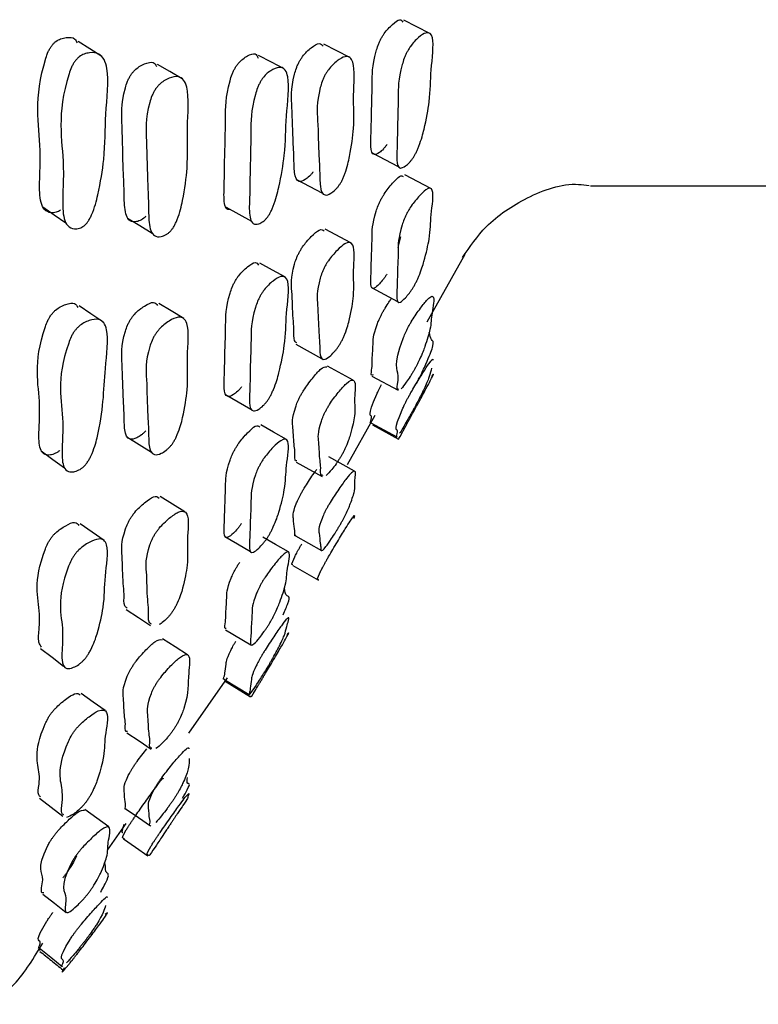
# Model space of a CAD drawing. Units: millimetres. Extents: x 13 to 1473, y 12 to 1047.
# Drawn here: x 1241 to 1246, y 457 to 464 of the extents above; entities that cross this region are included whole.
import ezdxf

# ---------------------------------------------------------------- set-up
doc = ezdxf.new("R2010")
doc.units = ezdxf.units.MM
doc.header["$LTSCALE"] = 5

msp = doc.modelspace()

# ---------------------------------------------------------------- linework, layer by layer
at = {"color": 7, "linetype": 'Continuous', "lineweight": 25}
for p, q in [((1243.5988, 463.714), (1243.423, 463.8028)), ((1243.0585, 463.5522), (1242.884, 463.6411)), ((1243.2092, 462.9077), (1243.3846, 462.8168)), ((1243.6052, 462.6677), (1243.4294, 462.7594)), ((1242.6998, 462.7287), (1242.8735, 462.6368)), ((1244.6806, 462.6849), (1246.0832, 462.6849)), ((1243.0663, 462.3015), (1242.8918, 462.3939)), ((1243.3991, 462.3418), (1243.3823, 462.2688)), ((1243.5798, 461.7676), (1243.8351, 462.2248)), ((1243.2052, 461.9988), (1243.3807, 461.9054)), ((1242.6949, 461.6167), (1242.8686, 461.5217)), ((1243.0816, 461.3753), (1242.9071, 461.4703)), ((1243.2078, 461.4022), (1243.3832, 461.3071)), ((1243.0424, 460.805), (1243.2287, 461.1388)), ((1243.1995, 461.088), (1243.3749, 460.992)), ((1243.2104, 461.0741), (1243.3859, 460.978)), ((1242.6976, 460.8223), (1242.8713, 460.7251)), ((1243.0905, 460.7616), (1242.9159, 460.8582)), ((1242.6929, 460.3248), (1242.8667, 460.2262)), ((1242.6732, 460.1246), (1242.8469, 460.0254)), ((1242.2201, 459.6916), (1242.3911, 459.589)), ((1241.9728, 458.9936), (1242.233, 459.3674)), ((1242.2097, 459.3591), (1242.3807, 459.2554)), ((1242.2172, 459.3438), (1242.3882, 459.2401)), ((1241.4241, 458.2052), (1241.5499, 458.3858)), ((1241.5406, 458.2839), (1241.5363, 458.2819))]:
    msp.add_line(p, q, dxfattribs=at)
at = {"color": 7, "linetype": 'Continuous', "lineweight": 25, "flags": 128}
for points in [[(1241.3871, 463.5582), (1241.3068, 463.609), (1241.2266, 463.6597)], [(1242.6158, 463.475), (1242.5295, 463.5203), (1242.4433, 463.5655)], [(1241.929, 463.4081), (1241.8454, 463.4558), (1241.7618, 463.5036)], [(1240.9881, 462.5441), (1241.0661, 462.49), (1241.1442, 462.4359)], [(1242.2241, 462.5411), (1242.3095, 462.4938), (1242.395, 462.4466)], [(1241.5608, 462.4679), (1241.6432, 462.4177), (1241.7256, 462.3674)], [(1242.6238, 462.07), (1242.5375, 462.1172), (1242.4513, 462.1644)], [(1241.3935, 461.7691), (1241.3132, 461.8226), (1241.2329, 461.8761)], [(1241.9384, 461.7915), (1241.8548, 461.8416), (1241.7711, 461.8917)], [(1242.2208, 461.2775), (1242.3063, 461.2284), (1242.3918, 461.1794)], [(1242.6306, 460.9753), (1242.5443, 461.024), (1242.458, 461.0727)], [(1241.5561, 460.9933), (1241.6384, 460.9408), (1241.7208, 460.8883)], [(1240.9786, 460.8976), (1241.0566, 460.8407), (1241.1346, 460.7838)], [(1241.9471, 460.4872), (1241.8634, 460.5391), (1241.7798, 460.5911)], [(1241.4016, 460.2945), (1241.3213, 460.3503), (1241.2409, 460.406)], [(1242.2168, 460.3206), (1242.3023, 460.2701), (1242.3878, 460.2197)], [(1242.6441, 460.2163), (1242.5578, 460.266), (1242.4715, 460.3157)], [(1241.5509, 459.8281), (1241.6332, 459.7738), (1241.7156, 459.7194)], [(1241.9642, 459.5232), (1241.8805, 459.5765), (1241.7967, 459.6297)], [(1240.9732, 459.5651), (1241.0512, 459.5059), (1241.1291, 459.4467)], [(1241.4089, 459.1467), (1241.3285, 459.2041), (1241.2481, 459.2616)], [(1241.5549, 458.9969), (1241.6373, 458.9413), (1241.7197, 458.8857)], [(1240.9675, 458.5554), (1241.0454, 458.4945), (1241.1233, 458.4336)], [(1241.4329, 458.3614), (1241.3524, 458.4199), (1241.2718, 458.4784)], [(1241.5509, 458.4809), (1241.6332, 458.4246), (1241.7156, 458.3682)], [(1241.5319, 458.281), (1241.6141, 458.2242), (1241.6964, 458.1674)], [(1240.9896, 457.9088), (1241.0677, 457.847), (1241.1458, 457.7853)], [(1240.9639, 457.5454), (1241.0418, 457.4828), (1241.1198, 457.4202)]]:
    msp.add_lwpolyline(points, dxfattribs=at)
at = {"color": 7, "linetype": 'Continuous', "lineweight": 25}
for points, knots in [([(1243.3084, 462.964), (1243.3045, 462.9586), (1243.2959, 462.9465), (1243.2782, 462.9268), (1243.2508, 462.9031), (1243.2107, 462.8864), (1243.1958, 462.9427), (1243.2034, 463.0504), (1243.2032, 463.1852), (1243.2114, 463.3575), (1243.2076, 463.4976), (1243.2458, 463.625), (1243.2578, 463.6548), (1243.268, 463.6761), (1243.2794, 463.6962), (1243.2967, 463.7221), (1243.32, 463.7501), (1243.3562, 463.7841), (1243.3987, 463.8158), (1243.4108, 463.7974), (1243.4166, 463.7886)], [0, 0, 0, 0, 0.009454, 0.021164, 0.05242, 0.107432, 0.211862, 0.311468, 0.403602, 0.622705, 0.78348, 0.80319, 0.811867, 0.819619, 0.827359, 0.835999, 0.857604, 0.886242, 0.94594, 1, 1, 1, 1]), ([(1241.1086, 462.5223), (1241.1037, 462.5189), (1241.0927, 462.5113), (1241.0702, 462.5036), (1241.0352, 462.5022), (1240.9832, 462.5276), (1240.9627, 462.6319), (1240.9704, 462.7842), (1240.9752, 463.0707), (1240.921, 463.2776), (1241.0207, 463.5815), (1241.0357, 463.6113), (1241.0485, 463.6309), (1241.0628, 463.6474), (1241.0844, 463.6656), (1241.1136, 463.6799), (1241.1582, 463.6879), (1241.2031, 463.6895), (1241.2157, 463.6598), (1241.2197, 463.6503)], [0, 0, 0, 0, 0.0096003, 0.0216057, 0.0539059, 0.1106314, 0.2179296, 0.3198873, 0.414194, 0.8050758, 0.8254063, 0.8342554, 0.8420318, 0.8497207, 0.8583364, 0.8801843, 0.9095552, 0.9711944, 1, 1, 1, 1]), ([(1243.484, 462.8731), (1243.4802, 462.8677), (1243.4715, 462.8556), (1243.4538, 462.8358), (1243.4263, 462.8121), (1243.3861, 462.7954), (1243.3712, 462.8519), (1243.3788, 462.9599), (1243.3786, 463.095), (1243.3868, 463.2678), (1243.383, 463.4083), (1243.4212, 463.536), (1243.4333, 463.5658), (1243.4435, 463.5873), (1243.455, 463.6074), (1243.4722, 463.6333), (1243.4956, 463.6613), (1243.5323, 463.6961), (1243.5867, 463.7316), (1243.6336, 463.6842), (1243.6003, 463.4554), (1243.6035, 463.2879), (1243.569, 463.1073), (1243.5407, 462.9947), (1243.5155, 462.9317), (1243.5068, 462.9128), (1243.4998, 462.8992), (1243.4927, 462.8863), (1243.4875, 462.8784), (1243.484, 462.8731)], [0, 0, 0, 0, 0.0056264, 0.012597, 0.0312053, 0.0639629, 0.1261537, 0.1854719, 0.2403405, 0.3708224, 0.4665672, 0.4783032, 0.4834685, 0.4880822, 0.4926881, 0.4978294, 0.5106871, 0.527733, 0.5632709, 0.6276535, 0.7452215, 0.8617559, 0.9417721, 0.9800571, 0.986008, 0.990909, 0.993138, 0.9953339, 1, 1, 1, 1]), ([(1242.8107, 462.7788), (1242.8066, 462.7735), (1242.7975, 462.7616), (1242.7785, 462.7426), (1242.7486, 462.7202), (1242.7032, 462.7063), (1242.6817, 462.766), (1242.6828, 462.8772), (1242.6732, 463.0172), (1242.6714, 463.1956), (1242.6586, 463.3414), (1242.6943, 463.4704), (1242.7061, 463.5003), (1242.7165, 463.5217), (1242.7282, 463.5416), (1242.7462, 463.567), (1242.7709, 463.5943), (1242.8099, 463.6268), (1242.8559, 463.6564), (1242.8708, 463.6363), (1242.8778, 463.6268)], [0, 0, 0, 0, 0.009451, 0.021159, 0.052415, 0.107426, 0.211856, 0.311467, 0.403609, 0.622743, 0.783506, 0.803235, 0.811925, 0.819685, 0.827428, 0.83607, 0.857668, 0.886283, 0.945954, 1, 1, 1, 1]), ([(1241.2669, 462.4157), (1241.262, 462.4122), (1241.2508, 462.4045), (1241.2279, 462.3964), (1241.1923, 462.3943), (1241.1393, 462.4189), (1241.1184, 462.5232), (1241.1263, 462.6763), (1241.1312, 462.9637), (1241.0761, 463.171), (1241.1775, 463.477), (1241.1928, 463.5072), (1241.2058, 463.527), (1241.2203, 463.5437), (1241.2423, 463.5622), (1241.2718, 463.5769), (1241.3181, 463.5867), (1241.386, 463.578), (1241.4446, 463.4586), (1241.4047, 463.1586), (1241.412, 462.9055), (1241.3718, 462.6719), (1241.3381, 462.5335), (1241.3067, 462.4669), (1241.2958, 462.4485), (1241.2869, 462.4362), (1241.2779, 462.4253), (1241.2714, 462.4196), (1241.2669, 462.4157)], [0, 0, 0, 0, 0.005616, 0.012623, 0.03143, 0.06438, 0.126553, 0.185605, 0.240226, 0.466625, 0.478437, 0.4836, 0.488156, 0.492672, 0.497729, 0.510511, 0.527638, 0.563487, 0.628146, 0.745056, 0.861251, 0.941546, 0.980153, 0.98611, 0.990989, 0.993199, 0.995374, 1, 1, 1, 1]), ([(1242.2527, 462.5252), (1242.247, 462.525), (1242.2166, 462.5238), (1242.2072, 462.6044), (1242.2138, 462.7334), (1242.2143, 462.9047), (1242.2231, 463.1153), (1242.2196, 463.2909), (1242.2609, 463.4286), (1242.2739, 463.4592), (1242.2849, 463.4804), (1242.2972, 463.4994), (1242.3157, 463.5225), (1242.3408, 463.5453), (1242.3794, 463.5689), (1242.4233, 463.5864), (1242.4357, 463.5589), (1242.4413, 463.5466)], [0, 0, 0, 0, 0.02646, 0.141026, 0.25031, 0.351389, 0.591765, 0.768095, 0.789708, 0.799221, 0.807723, 0.81622, 0.825712, 0.849442, 0.880866, 0.946349, 1, 1, 1, 1]), ([(1242.9849, 462.6873), (1242.9808, 462.682), (1242.9716, 462.6701), (1242.9526, 462.6509), (1242.9225, 462.6285), (1242.877, 462.6143), (1242.8554, 462.6742), (1242.8564, 462.7857), (1242.8468, 462.926), (1242.845, 463.1049), (1242.8322, 463.2512), (1242.868, 463.3806), (1242.8799, 463.4106), (1242.8902, 463.432), (1242.902, 463.452), (1242.9201, 463.4776), (1242.9449, 463.5049), (1242.9844, 463.5383), (1243.0439, 463.5712), (1243.0998, 463.5185), (1243.0765, 463.2831), (1243.0922, 463.1094), (1243.0658, 462.9243), (1243.0414, 462.8093), (1243.017, 462.7457), (1243.0083, 462.7267), (1243.0013, 462.7132), (1242.9939, 462.7004), (1242.9886, 462.6926), (1242.9849, 462.6873)], [0, 0, 0, 0, 0.005632, 0.012608, 0.031228, 0.063994, 0.126175, 0.185483, 0.240344, 0.370814, 0.466532, 0.478283, 0.48346, 0.488086, 0.492703, 0.497856, 0.51073, 0.527779, 0.563322, 0.627685, 0.745262, 0.861769, 0.941742, 0.98002, 0.985978, 0.990889, 0.993124, 0.995326, 1, 1, 1, 1]), ([(1241.6826, 462.4788), (1241.678, 462.4744), (1241.6677, 462.4646), (1241.6461, 462.4512), (1241.6121, 462.4394), (1241.5605, 462.4463), (1241.5362, 462.5314), (1241.538, 462.6673), (1241.5278, 462.8433), (1241.5269, 463.0608), (1241.5138, 463.2429), (1241.5553, 463.381), (1241.569, 463.4113), (1241.5808, 463.432), (1241.5942, 463.4504), (1241.6147, 463.4724), (1241.6428, 463.4934), (1241.6866, 463.5137), (1241.7338, 463.5279), (1241.7484, 463.5017), (1241.7542, 463.4914)], [0, 0, 0, 0, 0.009598, 0.021488, 0.053229, 0.109095, 0.215163, 0.31636, 0.409958, 0.632473, 0.795718, 0.81576, 0.824587, 0.83247, 0.840341, 0.849131, 0.87109, 0.900154, 0.96076, 1, 1, 1, 1]), ([(1242.4992, 462.4689), (1242.4951, 462.4643), (1242.4857, 462.4538), (1242.4665, 462.4389), (1242.4368, 462.4245), (1242.3931, 462.4265), (1242.3767, 462.5072), (1242.3851, 462.64), (1242.385, 462.8107), (1242.3942, 463.0225), (1242.3905, 463.1985), (1242.4322, 463.3369), (1242.4452, 463.3676), (1242.4564, 463.3889), (1242.4687, 463.408), (1242.4873, 463.4313), (1242.5125, 463.4541), (1242.5518, 463.4788), (1242.6099, 463.4955), (1242.6596, 463.4129), (1242.6239, 463.1445), (1242.6274, 462.9311), (1242.5906, 462.7202), (1242.5602, 462.592), (1242.5331, 462.5257), (1242.5238, 462.5066), (1242.5163, 462.4932), (1242.5086, 462.4809), (1242.503, 462.4738), (1242.4992, 462.4689)], [0, 0, 0, 0, 0.005643, 0.012628, 0.031257, 0.064027, 0.1262, 0.1855, 0.240347, 0.37078, 0.466466, 0.478204, 0.483376, 0.488004, 0.492631, 0.4978, 0.51071, 0.527793, 0.563363, 0.627726, 0.745244, 0.861742, 0.941708, 0.979986, 0.985949, 0.990868, 0.993108, 0.995314, 1, 1, 1, 1]), ([(1241.8489, 462.3795), (1241.8442, 462.3751), (1241.8337, 462.3651), (1241.812, 462.3514), (1241.7776, 462.3393), (1241.7254, 462.3455), (1241.7007, 462.4306), (1241.7025, 462.567), (1241.6922, 462.7434), (1241.6913, 462.9615), (1241.678, 463.1442), (1241.7201, 463.2831), (1241.7339, 463.3136), (1241.7459, 463.3345), (1241.7594, 463.3531), (1241.7801, 463.3754), (1241.8085, 463.3967), (1241.8533, 463.4185), (1241.9204, 463.4304), (1241.9825, 463.3405), (1241.9552, 463.0662), (1241.9718, 462.8458), (1241.9413, 462.631), (1241.9133, 462.5011), (1241.8854, 462.4351), (1241.8756, 462.4161), (1241.8675, 462.4031), (1241.8592, 462.391), (1241.853, 462.3842), (1241.8489, 462.3795)], [0, 0, 0, 0, 0.005657, 0.012657, 0.031316, 0.06411, 0.12627, 0.185553, 0.240384, 0.370737, 0.466374, 0.478136, 0.48333, 0.487979, 0.492629, 0.497822, 0.51077, 0.527875, 0.563482, 0.627839, 0.745321, 0.861764, 0.941665, 0.979924, 0.985898, 0.990833, 0.993081, 0.995297, 1, 1, 1, 1]), ([(1243.3079, 462.0898), (1243.304, 462.0838), (1243.2954, 462.0704), (1243.2777, 462.0466), (1243.2504, 462.0146), (1243.2103, 461.9806), (1243.1953, 462.0128), (1243.203, 462.0948), (1243.2028, 462.1931), (1243.2111, 462.3249), (1243.2073, 462.4284), (1243.2454, 462.5428), (1243.2574, 462.571), (1243.2677, 462.592), (1243.2791, 462.6126), (1243.2963, 462.6402), (1243.3197, 462.6724), (1243.3559, 462.7154), (1243.3995, 462.7604), (1243.4121, 462.7518), (1243.4183, 462.7476)], [0, 0, 0, 0, 0.009407, 0.021058, 0.052151, 0.106883, 0.210782, 0.30988, 0.401543, 0.619535, 0.779479, 0.799079, 0.807706, 0.815416, 0.823117, 0.831715, 0.853216, 0.881715, 0.941112, 1, 1, 1, 1]), ([(1243.4835, 461.9964), (1243.4797, 461.9905), (1243.471, 461.977), (1243.4533, 461.9532), (1243.4259, 461.9211), (1243.3857, 461.8871), (1243.3707, 461.9195), (1243.3784, 462.0016), (1243.3783, 462.1002), (1243.3865, 462.2323), (1243.3827, 462.3362), (1243.4209, 462.4508), (1243.4329, 462.4791), (1243.4432, 462.5001), (1243.4546, 462.5208), (1243.4719, 462.5485), (1243.4953, 462.5806), (1243.5319, 462.6243), (1243.5863, 462.677), (1243.6332, 462.6642), (1243.6, 462.4781), (1243.6032, 462.3579), (1243.5686, 462.2097), (1243.5403, 462.1141), (1243.515, 462.0555), (1243.5064, 462.0373), (1243.4994, 462.0238), (1243.4922, 462.0107), (1243.487, 462.0022), (1243.4835, 461.9964)], [0, 0, 0, 0, 0.0056271, 0.012598, 0.0312049, 0.0639625, 0.1261543, 0.1854728, 0.2403408, 0.3708277, 0.4665671, 0.4782976, 0.4834598, 0.4880719, 0.4926778, 0.4978204, 0.5106819, 0.5277324, 0.5632725, 0.6276555, 0.745221, 0.8617599, 0.9417671, 0.9800502, 0.9860024, 0.9909053, 0.9931355, 0.9953323, 1, 1, 1, 1]), ([(1243.8178, 462.2019), (1243.8678, 462.2748), (1243.9823, 462.4416), (1244.2535, 462.6168), (1244.5068, 462.7117), (1244.6489, 462.6906), (1244.6728, 462.687)], [0, 0, 0, 0, 0.254628, 0.583494, 0.929834, 1, 1, 1, 1]), ([(1242.7017, 461.6259), (1242.6955, 461.6295), (1242.6775, 461.6398), (1242.6838, 461.7205), (1242.6721, 461.8201), (1242.6714, 461.9602), (1242.6585, 462.0696), (1242.6942, 462.1857), (1242.706, 462.2141), (1242.7164, 462.2351), (1242.7281, 462.2555), (1242.746, 462.2828), (1242.7708, 462.3141), (1242.8098, 462.3556), (1242.86, 462.4002), (1242.8764, 462.3882), (1242.8853, 462.3817)], [0, 0, 0, 0, 0.060976, 0.177304, 0.28491, 0.540806, 0.72855, 0.751598, 0.76175, 0.770816, 0.77986, 0.78995, 0.815167, 0.848579, 0.918252, 1, 1, 1, 1]), ([(1242.9846, 461.6062), (1242.9805, 461.6003), (1242.9713, 461.5871), (1242.9523, 461.5639), (1242.9222, 461.5331), (1242.8767, 461.5017), (1242.8551, 461.5376), (1242.8562, 461.6234), (1242.8465, 461.7273), (1242.8448, 461.8657), (1242.832, 461.9758), (1242.8679, 462.0923), (1242.8798, 462.1208), (1242.8901, 462.1419), (1242.9019, 462.1624), (1242.92, 462.1897), (1242.9448, 462.2212), (1242.9842, 462.2634), (1243.0437, 462.3133), (1243.0995, 462.2946), (1243.0761, 462.1013), (1243.092, 461.975), (1243.0655, 461.8223), (1243.0411, 461.7243), (1243.0167, 461.665), (1243.008, 461.6468), (1243.0009, 461.6333), (1242.9936, 461.6203), (1242.9882, 461.6119), (1242.9846, 461.6062)], [0, 0, 0, 0, 0.005633, 0.01261, 0.031227, 0.063991, 0.126172, 0.185482, 0.240344, 0.370812, 0.466534, 0.478288, 0.483468, 0.488096, 0.492714, 0.497866, 0.510737, 0.527784, 0.563322, 0.627678, 0.745263, 0.861774, 0.94174, 0.980013, 0.985972, 0.990885, 0.993121, 0.995324, 1, 1, 1, 1]), ([(1242.3283, 461.3294), (1242.3241, 461.3241), (1242.3148, 461.3123), (1242.2958, 461.2933), (1242.2663, 461.2706), (1242.2229, 461.2555), (1242.2066, 461.3125), (1242.2148, 461.42), (1242.2147, 461.555), (1242.2238, 461.7271), (1242.2201, 461.8674), (1242.2614, 461.9933), (1242.2744, 462.0226), (1242.2855, 462.0435), (1242.2977, 462.0632), (1242.3162, 462.0884), (1242.3413, 462.1155), (1242.3799, 462.1483), (1242.4249, 462.1784), (1242.4376, 462.1598), (1242.4437, 462.151)], [0, 0, 0, 0, 0.009464, 0.021183, 0.052459, 0.107512, 0.212033, 0.311737, 0.403955, 0.623251, 0.784117, 0.803835, 0.812515, 0.820273, 0.828025, 0.836686, 0.858334, 0.887004, 0.946744, 1, 1, 1, 1]), ([(1242.5, 461.232), (1242.4958, 461.2267), (1242.4865, 461.2148), (1242.4673, 461.1956), (1242.4376, 461.1727), (1242.3939, 461.1573), (1242.3775, 461.2144), (1242.3858, 461.3222), (1242.3857, 461.4576), (1242.3948, 461.6303), (1242.3911, 461.771), (1242.4327, 461.8974), (1242.4458, 461.9269), (1242.4569, 461.948), (1242.4692, 461.9677), (1242.4879, 461.9931), (1242.513, 462.0204), (1242.5523, 462.0542), (1242.6105, 462.0883), (1242.6602, 462.0397), (1242.6246, 461.8118), (1242.6281, 461.6442), (1242.5913, 461.4642), (1242.561, 461.3521), (1242.5339, 461.2897), (1242.5246, 461.2711), (1242.5171, 461.2577), (1242.5094, 461.245), (1242.5038, 461.2373), (1242.5, 461.232)], [0, 0, 0, 0, 0.0056435, 0.0126284, 0.0312565, 0.0640265, 0.1261998, 0.1855013, 0.2403497, 0.3707801, 0.4664639, 0.4782022, 0.4833752, 0.4880035, 0.4926312, 0.4978002, 0.5107101, 0.5277927, 0.5633623, 0.6277254, 0.7452446, 0.8617443, 0.9417089, 0.9799843, 0.9859477, 0.9908669, 0.9931066, 0.9953134, 1, 1, 1, 1]), ([(1243.3875, 461.3154), (1243.3849, 461.3145), (1243.3735, 461.3108), (1243.385, 461.3635), (1243.3872, 461.4516), (1243.3466, 461.4668), (1243.4271, 461.6806), (1243.4392, 461.707), (1243.4494, 461.7275), (1243.4608, 461.7484), (1243.478, 461.7777), (1243.5014, 461.8137), (1243.5379, 461.8657), (1243.5922, 461.935), (1243.6388, 461.9563), (1243.6052, 461.8138), (1243.6087, 461.7427), (1243.5743, 461.6286), (1243.5459, 461.551), (1243.5207, 461.4973), (1243.5121, 461.48), (1243.5051, 461.4667), (1243.4979, 461.4535), (1243.4928, 461.4445), (1243.4892, 461.4384)], [0, 0, 0, 0, 0.019979, 0.086536, 0.148097, 0.401518, 0.414691, 0.420488, 0.425664, 0.430828, 0.43659, 0.451003, 0.470123, 0.509991, 0.58222, 0.714151, 0.844908, 0.934654, 0.977604, 0.984284, 0.989789, 0.992293, 0.99476, 1, 1, 1, 1]), ([(1241.104, 460.9016), (1241.0991, 460.8976), (1241.0881, 460.8885), (1241.0655, 460.8765), (1241.0305, 460.8665), (1240.9784, 460.8749), (1240.9583, 460.957), (1240.9663, 461.086), (1240.9718, 461.327), (1240.9176, 461.4889), (1241.0182, 461.7688), (1241.0333, 461.7975), (1241.0461, 461.817), (1241.0605, 461.8342), (1241.0821, 461.8545), (1241.1113, 461.8733), (1241.1563, 461.8908), (1241.205, 461.902), (1241.2188, 461.8754), (1241.2245, 461.8645)], [0, 0, 0, 0, 0.009491, 0.021336, 0.053147, 0.109016, 0.214805, 0.31541, 0.408441, 0.793704, 0.813736, 0.822469, 0.830161, 0.837779, 0.846313, 0.867908, 0.896876, 0.957581, 1, 1, 1, 1]), ([(1241.6831, 461.0333), (1241.6785, 461.0283), (1241.6681, 461.0171), (1241.6466, 460.9995), (1241.6126, 460.9795), (1241.561, 460.9691), (1241.5366, 461.0309), (1241.5383, 461.1422), (1241.528, 461.2832), (1241.5271, 461.4623), (1241.5143, 461.6102), (1241.5559, 461.7366), (1241.5696, 461.7656), (1241.5815, 461.7862), (1241.5949, 461.8052), (1241.6153, 461.8292), (1241.6434, 461.8545), (1241.6873, 461.884), (1241.7389, 461.91), (1241.7552, 461.8887), (1241.763, 461.8786)], [0, 0, 0, 0, 0.00945, 0.021157, 0.052407, 0.107413, 0.211846, 0.311487, 0.403649, 0.622713, 0.783468, 0.803224, 0.81193, 0.8197, 0.82745, 0.8361, 0.857702, 0.886303, 0.945962, 1, 1, 1, 1]), ([(1243.2156, 461.4108), (1243.2114, 461.4092), (1243.1982, 461.4039), (1243.2099, 461.4591), (1243.2077, 461.5159), (1243.2173, 461.6084), (1243.2135, 461.6744), (1243.2516, 461.7747), (1243.2636, 461.8011), (1243.2738, 461.8215), (1243.2852, 461.8424), (1243.3024, 461.8715), (1243.3204, 461.8996), (1243.3321, 461.9162), (1243.3368, 461.9228)], [0, 0, 0, 0, 0.064017, 0.20526, 0.335899, 0.646602, 0.874631, 0.90259, 0.914898, 0.925889, 0.936856, 0.949093, 0.979701, 1, 1, 1, 1]), ([(1241.8493, 460.9297), (1241.8447, 460.9247), (1241.8342, 460.9134), (1241.8124, 460.8955), (1241.778, 460.875), (1241.7258, 460.864), (1241.7011, 460.9256), (1241.7028, 461.0373), (1241.6924, 461.1786), (1241.6915, 461.3581), (1241.6786, 461.5065), (1241.7207, 461.6338), (1241.7345, 461.663), (1241.7465, 461.6837), (1241.7601, 461.703), (1241.7808, 461.7273), (1241.8091, 461.7529), (1241.8539, 461.7836), (1241.9209, 461.8125), (1241.983, 461.756), (1241.9554, 461.5213), (1241.9722, 461.3464), (1241.9417, 461.1624), (1241.9137, 461.0484), (1241.8859, 460.9862), (1241.8761, 460.9678), (1241.868, 460.9547), (1241.8597, 460.9423), (1241.8535, 460.9348), (1241.8493, 460.9297)], [0, 0, 0, 0, 0.005657, 0.012657, 0.031315, 0.06411, 0.126269, 0.185554, 0.240388, 0.370728, 0.466379, 0.478155, 0.483356, 0.488011, 0.492662, 0.497851, 0.510788, 0.527884, 0.563483, 0.627833, 0.745328, 0.861771, 0.941662, 0.97992, 0.985895, 0.990831, 0.99308, 0.995297, 1, 1, 1, 1]), ([(1241.2622, 460.7897), (1241.2572, 460.7856), (1241.2461, 460.7764), (1241.2232, 460.7639), (1241.1875, 460.7533), (1241.1345, 460.7607), (1241.1139, 460.8428), (1241.1221, 460.9724), (1241.1277, 461.2142), (1241.0726, 461.3764), (1241.1749, 461.6584), (1241.1903, 461.6874), (1241.2034, 461.7071), (1241.2179, 461.7246), (1241.24, 461.7453), (1241.2696, 461.7645), (1241.3159, 461.7836), (1241.3839, 461.7924), (1241.4417, 461.7048), (1241.3944, 461.3765), (1241.401, 461.1448), (1241.3336, 460.9051), (1241.3021, 460.8421), (1241.2912, 460.8241), (1241.2823, 460.8118), (1241.2733, 460.8005), (1241.2667, 460.7941), (1241.2622, 460.7897)], [0, 0, 0, 0, 0.005634, 0.012647, 0.031439, 0.064365, 0.126554, 0.185669, 0.240334, 0.466723, 0.478531, 0.483701, 0.488273, 0.492812, 0.497894, 0.510712, 0.527851, 0.56367, 0.628288, 0.745309, 0.941555, 0.980106, 0.986065, 0.990953, 0.99317, 0.995353, 1, 1, 1, 1]), ([(1243.5079, 461.3515), (1243.5128, 461.3614), (1243.5383, 461.4124), (1243.587, 461.516), (1243.6346, 461.6388), (1243.6042, 461.639), (1243.5975, 461.6783), (1243.5942, 461.6978)], [0, 0, 0, 0, 0.024881, 0.128646, 0.316622, 0.659838, 1, 1, 1, 1]), ([(1243.3761, 460.9943), (1243.3756, 460.9936), (1243.3673, 460.9828), (1243.3806, 461.0174), (1243.383, 461.0537), (1243.3447, 461.0243), (1243.4258, 461.2064), (1243.4378, 461.2309), (1243.4481, 461.2506), (1243.4595, 461.2716), (1243.4767, 461.3022), (1243.4999, 461.3417), (1243.5366, 461.4017), (1243.5888, 461.4834), (1243.6202, 461.5253), (1243.6175, 461.5119), (1243.6172, 461.5105)], [0, 0, 0, 0, 0.007403, 0.12337, 0.230533, 0.671338, 0.69433, 0.704457, 0.713483, 0.722465, 0.732469, 0.757491, 0.790725, 0.860078, 0.985757, 1, 1, 1, 1]), ([(1242.7019, 460.8304), (1242.6986, 460.83), (1242.684, 460.8282), (1242.6915, 460.8849), (1242.6792, 460.9462), (1242.679, 461.0455), (1242.6662, 461.1177), (1242.702, 461.2201), (1242.7138, 461.2466), (1242.7241, 461.2671), (1242.7358, 461.2878), (1242.7538, 461.3166), (1242.7785, 461.3519), (1242.8176, 461.4019), (1242.8737, 461.4658), (1242.8923, 461.4646), (1242.9036, 461.4639)], [0, 0, 0, 0, 0.034897, 0.151196, 0.258772, 0.51458, 0.702281, 0.725327, 0.73548, 0.744546, 0.753589, 0.763678, 0.788888, 0.822294, 0.891939, 1, 1, 1, 1]), ([(1243.386, 460.9785), (1243.3861, 460.9785), (1243.3874, 460.9772), (1243.3845, 460.9721), (1243.4227, 461.0421), (1243.4347, 461.0642), (1243.445, 461.083), (1243.4564, 461.104), (1243.4737, 461.1357), (1243.4971, 461.1785), (1243.5337, 461.2459), (1243.5883, 461.3467), (1243.6333, 461.4323), (1243.6189, 461.4127), (1243.6097, 461.4002)], [0, 0, 0, 0, 0.01109, 0.267519, 0.29894, 0.312775, 0.325151, 0.33752, 0.351329, 0.385838, 0.431554, 0.526736, 0.699168, 1, 1, 1, 1]), ([(1243.4892, 461.4384), (1243.4854, 461.4319), (1243.4767, 461.4173), (1243.459, 461.3896), (1243.4312, 461.3486), (1243.415, 461.3294), (1243.4047, 461.3172)], [0, 0, 0, 0, 0.088004, 0.196995, 0.48785, 1, 1, 1, 1]), ([(1243.6085, 461.4554), (1243.6057, 461.4389), (1243.601, 461.4111), (1243.5679, 461.3346), (1243.5394, 461.2754), (1243.5143, 461.2272), (1243.5056, 461.2109), (1243.4986, 461.1979), (1243.4915, 461.1848), (1243.4863, 461.1754), (1243.4828, 461.169)], [0, 0, 0, 0, 0.457491, 0.771406, 0.921627, 0.945004, 0.964251, 0.973006, 0.981634, 1, 1, 1, 1]), ([(1242.8757, 460.7333), (1242.8723, 460.7329), (1242.8576, 460.731), (1242.8652, 460.7879), (1242.8529, 460.8493), (1242.8527, 460.9489), (1242.8398, 461.0213), (1242.8757, 461.124), (1242.8876, 461.1507), (1242.898, 461.1712), (1242.9097, 461.192), (1242.9278, 461.221), (1242.9526, 461.2563), (1242.992, 461.3068), (1243.0513, 461.3733), (1243.1069, 461.3888), (1243.0833, 461.2391), (1243.099, 461.1609), (1243.0724, 461.0418), (1243.048, 460.9616), (1243.0235, 460.9073), (1243.0149, 460.8898), (1243.0078, 460.8765), (1243.0005, 460.8634), (1242.9951, 460.8545), (1242.9914, 460.8485)], [0, 0, 0, 0, 0.019951, 0.086472, 0.148003, 0.294321, 0.401683, 0.414869, 0.42068, 0.425872, 0.431052, 0.436831, 0.451266, 0.470387, 0.510239, 0.58241, 0.714286, 0.844967, 0.934665, 0.977586, 0.984268, 0.989777, 0.992285, 0.994755, 1, 1, 1, 1]), ([(1243.2006, 461.0902), (1243.2001, 461.0895), (1243.1919, 461.0787), (1243.2051, 461.1133), (1243.2076, 461.1495), (1243.1691, 461.1197), (1243.2503, 461.3019), (1243.2622, 461.3262), (1243.2693, 461.3398), (1243.2727, 461.3462)], [0, 0, 0, 0, 0.010314, 0.172858, 0.323062, 0.94091, 0.973141, 0.98734, 1, 1, 1, 1]), ([(1243.4828, 461.169), (1243.4789, 461.162), (1243.4702, 461.1463), (1243.4524, 461.1148), (1243.4257, 461.0685), (1243.3996, 461.0236), (1243.3953, 461.0188), (1243.3942, 461.0176)], [0, 0, 0, 0, 0.075851, 0.169623, 0.419527, 0.859967, 1, 1, 1, 1]), ([(1242.3279, 460.4071), (1242.3237, 460.4013), (1242.3144, 460.3882), (1242.2954, 460.3651), (1242.2659, 460.3341), (1242.2225, 460.3018), (1242.2063, 460.3347), (1242.2145, 460.4164), (1242.2144, 460.5149), (1242.2236, 460.6464), (1242.2199, 460.7502), (1242.2612, 460.8631), (1242.2742, 460.8908), (1242.2852, 460.9114), (1242.2975, 460.9315), (1242.316, 460.9585), (1242.341, 460.9898), (1242.3798, 461.0316), (1242.4294, 461.0773), (1242.4436, 461.0667), (1242.4514, 461.061)], [0, 0, 0, 0, 0.009294, 0.020804, 0.051515, 0.105578, 0.20822, 0.306134, 0.396695, 0.612041, 0.770015, 0.789379, 0.797903, 0.805522, 0.813136, 0.821641, 0.8429, 0.871055, 0.929721, 1, 1, 1, 1]), ([(1242.4996, 460.3072), (1242.4954, 460.3013), (1242.4861, 460.2881), (1242.4669, 460.2648), (1242.4373, 460.2336), (1242.3936, 460.2009), (1242.3772, 460.2338), (1242.3855, 460.3158), (1242.3854, 460.4146), (1242.3946, 460.5465), (1242.3909, 460.6506), (1242.4325, 460.764), (1242.4456, 460.7919), (1242.4567, 460.8126), (1242.469, 460.8329), (1242.4877, 460.86), (1242.5128, 460.8915), (1242.5521, 460.9341), (1242.6102, 460.9853), (1242.6599, 460.9713), (1242.6243, 460.7859), (1242.6277, 460.6656), (1242.591, 460.5182), (1242.5606, 460.4232), (1242.5335, 460.3653), (1242.5242, 460.3473), (1242.5167, 460.334), (1242.509, 460.3211), (1242.5034, 460.3128), (1242.4996, 460.3072)], [0, 0, 0, 0, 0.005644, 0.012629, 0.031256, 0.064026, 0.1262, 0.185502, 0.240351, 0.370778, 0.466462, 0.4782, 0.483373, 0.488002, 0.49263, 0.497799, 0.510709, 0.527793, 0.563362, 0.627724, 0.745244, 0.861746, 0.94171, 0.979983, 0.985946, 0.990866, 0.993106, 0.995313, 1, 1, 1, 1]), ([(1242.9914, 460.8485), (1242.9874, 460.8421), (1242.9782, 460.8277), (1242.9592, 460.8007), (1242.9287, 460.7611), (1242.9103, 460.7433), (1242.8985, 460.7319)], [0, 0, 0, 0, 0.088047, 0.197082, 0.48802, 1, 1, 1, 1]), ([(1242.6942, 460.3271), (1242.6935, 460.3265), (1242.6827, 460.3174), (1242.6924, 460.3556), (1242.6803, 460.3791), (1242.6818, 460.4387), (1242.6698, 460.4743), (1242.706, 460.5625), (1242.7179, 460.587), (1242.7283, 460.6068), (1242.74, 460.6276), (1242.7579, 460.6577), (1242.7824, 460.696), (1242.8117, 460.7398), (1242.828, 460.7619), (1242.8363, 460.7732)], [0, 0, 0, 0, 0.009803, 0.14993, 0.279492, 0.587643, 0.813535, 0.841241, 0.853449, 0.864363, 0.875265, 0.887434, 0.917833, 0.95808, 1, 1, 1, 1]), ([(1242.9891, 460.3926), (1242.985, 460.3857), (1242.9759, 460.3704), (1242.9569, 460.3398), (1242.9271, 460.2938), (1242.8822, 460.2299), (1242.8616, 460.2187), (1242.8638, 460.2527), (1242.8556, 460.2836), (1242.8551, 460.3396), (1242.8434, 460.3761), (1242.8798, 460.4646), (1242.8917, 460.4893), (1242.9022, 460.5091), (1242.9139, 460.53), (1242.9319, 460.5602), (1242.9566, 460.599), (1242.9958, 460.6571), (1243.0547, 460.7389), (1243.1094, 460.7871), (1243.0845, 460.6806), (1243.0985, 460.6484), (1243.071, 460.5626), (1243.0459, 460.5), (1243.0213, 460.4508), (1243.0126, 460.4343), (1243.0055, 460.4213), (1242.9982, 460.4082), (1242.9928, 460.3989), (1242.9891, 460.3926)], [0, 0, 0, 0, 0.005647, 0.012628, 0.031227, 0.063959, 0.12614, 0.185485, 0.240356, 0.370861, 0.46653, 0.478268, 0.483442, 0.48807, 0.492693, 0.497854, 0.510742, 0.527799, 0.56332, 0.627649, 0.745247, 0.861797, 0.941782, 0.979996, 0.985951, 0.990864, 0.993103, 0.99531, 1, 1, 1, 1]), ([(1241.5572, 459.8379), (1241.5511, 459.8416), (1241.5317, 459.8534), (1241.5396, 459.9325), (1241.5267, 460.033), (1241.5274, 460.174), (1241.5145, 460.2858), (1241.5563, 460.3995), (1241.5699, 460.4269), (1241.5818, 460.4471), (1241.5952, 460.4665), (1241.6157, 460.4923), (1241.6437, 460.5217), (1241.6877, 460.5599), (1241.7445, 460.6009), (1241.7627, 460.5872), (1241.7727, 460.5797)], [0, 0, 0, 0, 0.053856, 0.170812, 0.278992, 0.536096, 0.724799, 0.748009, 0.758239, 0.767367, 0.776465, 0.786612, 0.811951, 0.845509, 0.915521, 1, 1, 1, 1]), ([(1241.7219, 459.7293), (1241.7158, 459.733), (1241.6962, 459.7445), (1241.7042, 459.8239), (1241.6912, 459.9246), (1241.6918, 460.066), (1241.6788, 460.1781), (1241.7211, 460.2925), (1241.7349, 460.3202), (1241.7469, 460.3406), (1241.7604, 460.3603), (1241.7811, 460.3864), (1241.8094, 460.4161), (1241.8542, 460.4554), (1241.9212, 460.5012), (1241.983, 460.4785), (1241.9552, 460.2857), (1241.9721, 460.158), (1241.9415, 460.0064), (1241.9135, 459.9094), (1241.8857, 459.8517), (1241.8758, 459.8339), (1241.8677, 459.8209), (1241.8594, 459.8083), (1241.8533, 459.8003), (1241.8491, 459.7948)], [0, 0, 0, 0, 0.030213, 0.096018, 0.156884, 0.30154, 0.407718, 0.4208, 0.426581, 0.431752, 0.436914, 0.44267, 0.45702, 0.475989, 0.515495, 0.586914, 0.717336, 0.84658, 0.935247, 0.977708, 0.98434, 0.98982, 0.992318, 0.994779, 1, 1, 1, 1]), ([(1240.9804, 459.5745), (1240.9732, 459.5838), (1240.9537, 459.6092), (1240.9668, 459.7055), (1240.9692, 459.8942), (1240.917, 460.0123), (1241.0178, 460.2657), (1241.0329, 460.2929), (1241.0458, 460.3121), (1241.0602, 460.3299), (1241.0819, 460.3521), (1241.1111, 460.3752), (1241.1562, 460.4019), (1241.2095, 460.4253), (1241.2248, 460.4042), (1241.2323, 460.3939)], [0, 0, 0, 0, 0.0682445, 0.1852949, 0.2935335, 0.7415726, 0.7648788, 0.7750449, 0.7840034, 0.7928759, 0.8028116, 0.8279403, 0.861634, 0.9322451, 1, 1, 1, 1]), ([(1242.8482, 460.0292), (1242.8469, 460.0302), (1242.8438, 460.0325), (1242.8341, 460.0306), (1242.8699, 460.1026), (1242.8818, 460.1248), (1242.8922, 460.1437), (1242.9039, 460.1645), (1242.922, 460.1958), (1242.9468, 460.2379), (1242.9862, 460.3037), (1243.0456, 460.4017), (1243.0988, 460.4812), (1243.0904, 460.4577), (1243.0851, 460.4428)], [0, 0, 0, 0, 0.167829, 0.384622, 0.411238, 0.422973, 0.433464, 0.443937, 0.45562, 0.484793, 0.523423, 0.603906, 0.749675, 1, 1, 1, 1]), ([(1241.2614, 459.4831), (1241.2565, 459.4784), (1241.2453, 459.4677), (1241.2224, 459.451), (1241.1866, 459.432), (1241.1336, 459.4222), (1241.113, 459.4807), (1241.1212, 459.5855), (1241.1269, 459.7791), (1241.072, 459.8947), (1241.1746, 460.1503), (1241.19, 460.1779), (1241.2031, 460.1974), (1241.2176, 460.2154), (1241.2397, 460.2381), (1241.2693, 460.2617), (1241.3157, 460.2898), (1241.3837, 460.3158), (1241.4421, 460.2623), (1241.4014, 460.0403), (1241.408, 459.8756), (1241.3671, 459.7022), (1241.333, 459.5952), (1241.3014, 459.5363), (1241.2905, 459.5189), (1241.2816, 459.5065), (1241.2725, 459.4949), (1241.2659, 459.4879), (1241.2614, 459.4831)], [0, 0, 0, 0, 0.005634, 0.012645, 0.031425, 0.06434, 0.12651, 0.185618, 0.240276, 0.466535, 0.478342, 0.483513, 0.48809, 0.492634, 0.497718, 0.510537, 0.527669, 0.563475, 0.628069, 0.74507, 0.861326, 0.941566, 0.980091, 0.986052, 0.990944, 0.993164, 0.99535, 1, 1, 1, 1]), ([(1242.5058, 459.7162), (1242.5016, 459.7098), (1242.4922, 459.6955), (1242.4731, 459.6683), (1242.4435, 459.6291), (1242.4, 459.5795), (1242.3839, 459.5883), (1242.3924, 459.6439), (1242.3925, 459.7055), (1242.4018, 459.7956), (1242.3983, 459.8623), (1242.44, 459.9618), (1242.453, 459.9878), (1242.4641, 460.008), (1242.4764, 460.0285), (1242.495, 460.0572), (1242.5201, 460.0926), (1242.5594, 460.1435), (1242.6173, 460.2113), (1242.6668, 460.2318), (1242.631, 460.0903), (1242.6339, 460.0177), (1242.5971, 459.9042), (1242.5667, 459.8271), (1242.5396, 459.7742), (1242.5303, 459.7571), (1242.5228, 459.744), (1242.5151, 459.731), (1242.5096, 459.7222), (1242.5058, 459.7162)], [0, 0, 0, 0, 0.005648, 0.012634, 0.031257, 0.064018, 0.12619, 0.1855, 0.240351, 0.370802, 0.466472, 0.478206, 0.483378, 0.488007, 0.492635, 0.497804, 0.510714, 0.527797, 0.563365, 0.62773, 0.745261, 0.861747, 0.941697, 0.979978, 0.985943, 0.990863, 0.993103, 0.99531, 1, 1, 1, 1]), ([(1242.6746, 460.1283), (1242.6732, 460.1294), (1242.6702, 460.1317), (1242.6605, 460.1298), (1242.6962, 460.2015), (1242.708, 460.2237), (1242.7183, 460.2424), (1242.7276, 460.2589), (1242.7329, 460.2682), (1242.7346, 460.2711)], [0, 0, 0, 0, 0.374156, 0.857104, 0.916375, 0.942497, 0.96584, 0.989136, 1, 1, 1, 1]), ([(1242.2247, 459.6997), (1242.2219, 459.699), (1242.2098, 459.6959), (1242.2231, 459.7495), (1242.2202, 459.8057), (1242.2311, 459.8981), (1242.2272, 459.9641), (1242.2686, 460.063), (1242.2816, 460.0889), (1242.2926, 460.1089), (1242.3049, 460.1295), (1242.3127, 460.1415), (1242.3169, 460.1478)], [0, 0, 0, 0, 0.045157, 0.197581, 0.338548, 0.673802, 0.919655, 0.949785, 0.96305, 0.974909, 0.986761, 1, 1, 1, 1]), ([(1242.6088, 459.793), (1242.6213, 459.8213), (1242.6672, 459.9247), (1242.6258, 459.9084), (1242.6203, 459.9504), (1242.6176, 459.9713)], [0, 0, 0, 0, 0.1588833, 0.582387, 1, 1, 1, 1]), ([(1241.8491, 459.7948), (1241.8444, 459.7892), (1241.834, 459.7766), (1241.8123, 459.7549), (1241.7896, 459.7347), (1241.777, 459.7288), (1241.7724, 459.7267)], [0, 0, 0, 0, 0.134386, 0.300631, 0.743763, 1, 1, 1, 1]), ([(1242.4966, 459.4272), (1242.4924, 459.4203), (1242.483, 459.4049), (1242.4639, 459.3741), (1242.4344, 459.3275), (1242.3911, 459.2619), (1242.3758, 459.2477), (1242.3854, 459.2781), (1242.387, 459.3041), (1242.3979, 459.354), (1242.3957, 459.3848), (1242.4379, 459.4702), (1242.4511, 459.4944), (1242.4623, 459.5139), (1242.4746, 459.5346), (1242.4932, 459.5647), (1242.5183, 459.6035), (1242.5574, 459.6622), (1242.615, 459.7454), (1242.6633, 459.798), (1242.6255, 459.6988), (1242.6267, 459.6721), (1242.5889, 459.5919), (1242.5579, 459.5325), (1242.5306, 459.4846), (1242.5213, 459.4685), (1242.5137, 459.4557), (1242.506, 459.4427), (1242.5004, 459.4334), (1242.4966, 459.4272)], [0, 0, 0, 0, 0.005662, 0.012652, 0.031251, 0.063983, 0.126158, 0.185522, 0.240394, 0.370827, 0.466457, 0.478198, 0.483379, 0.488019, 0.492659, 0.497838, 0.510758, 0.52784, 0.56337, 0.627678, 0.745258, 0.861797, 0.941732, 0.979946, 0.98591, 0.990834, 0.993079, 0.995293, 1, 1, 1, 1]), ([(1242.3896, 459.2437), (1242.3912, 459.2432), (1242.395, 459.2419), (1242.3922, 459.2353), (1242.434, 459.3044), (1242.4471, 459.3261), (1242.4583, 459.3447), (1242.4707, 459.3653), (1242.4893, 459.3965), (1242.5145, 459.4388), (1242.5539, 459.5052), (1242.6122, 459.6046), (1242.6591, 459.6881), (1242.6436, 459.6689), (1242.6337, 459.6568)], [0, 0, 0, 0, 0.170942, 0.387303, 0.41386, 0.425581, 0.436089, 0.446606, 0.458349, 0.487628, 0.52631, 0.606723, 0.752263, 1, 1, 1, 1]), ([(1241.5596, 459.0043), (1241.5561, 459.0043), (1241.5399, 459.0038), (1241.5489, 459.0597), (1241.5351, 459.1216), (1241.5362, 459.2216), (1241.5239, 459.2969), (1241.5657, 459.3968), (1241.5794, 459.4225), (1241.5913, 459.4421), (1241.6046, 459.4619), (1241.6251, 459.4892), (1241.653, 459.5224), (1241.697, 459.5692), (1241.7602, 459.6289), (1241.7807, 459.6259), (1241.7932, 459.6241)], [0, 0, 0, 0, 0.032348, 0.148766, 0.256466, 0.512391, 0.700302, 0.723448, 0.733656, 0.742759, 0.751819, 0.761912, 0.78711, 0.820497, 0.890176, 1, 1, 1, 1]), ([(1242.2111, 459.3614), (1242.2105, 459.3608), (1242.2017, 459.3505), (1242.2169, 459.3859), (1242.2143, 459.4047), (1242.2274, 459.4582), (1242.2244, 459.4877), (1242.2666, 459.573), (1242.2792, 459.5962), (1242.2865, 459.6088), (1242.2898, 459.6144)], [0, 0, 0, 0, 0.0112844, 0.1737421, 0.3239044, 0.6808465, 0.9425298, 0.9746313, 0.9887803, 1, 1, 1, 1]), ([(1241.7244, 458.8932), (1241.7209, 458.8931), (1241.7045, 458.8925), (1241.7136, 458.9486), (1241.6996, 459.0105), (1241.7007, 459.1108), (1241.6883, 459.1863), (1241.7307, 459.287), (1241.7445, 459.3129), (1241.7565, 459.3327), (1241.77, 459.3527), (1241.7906, 459.3804), (1241.8189, 459.4139), (1241.8635, 459.4616), (1241.9304, 459.5239), (1241.9913, 459.5346), (1241.9595, 459.3511), (1241.9779, 459.2652), (1241.9219, 459.1097), (1241.8941, 459.0569), (1241.8843, 459.04), (1241.8763, 459.0272), (1241.8679, 459.0145), (1241.8618, 459.006), (1241.8577, 459.0002)], [0, 0, 0, 0, 0.018419, 0.085041, 0.146675, 0.293133, 0.400675, 0.413944, 0.419811, 0.425055, 0.430284, 0.436107, 0.45062, 0.469814, 0.509804, 0.582114, 0.71419, 0.934426, 0.977439, 0.984154, 0.9897, 0.992227, 0.994717, 1, 1, 1, 1]), ([(1240.9743, 458.5644), (1240.9691, 458.5676), (1240.9519, 458.5781), (1240.9656, 458.65), (1240.9675, 458.7879), (1240.9159, 458.8591), (1241.0171, 459.0836), (1241.0322, 459.1092), (1241.0452, 459.1279), (1241.0595, 459.1461), (1241.0812, 459.1701), (1241.1105, 459.1973), (1241.1558, 459.2329), (1241.2144, 459.2715), (1241.2314, 459.2587), (1241.2409, 459.2515)], [0, 0, 0, 0, 0.050765, 0.167357, 0.275171, 0.721244, 0.744461, 0.754592, 0.763525, 0.772372, 0.782275, 0.807306, 0.840858, 0.911176, 1, 1, 1, 1]), ([(1241.1302, 458.4427), (1241.1249, 458.4458), (1241.1075, 458.4561), (1241.1214, 458.5284), (1241.1233, 458.6667), (1241.071, 458.7377), (1241.1739, 458.9644), (1241.1893, 458.9903), (1241.2024, 459.0094), (1241.217, 459.0278), (1241.2391, 459.0523), (1241.2688, 459.08), (1241.3151, 459.1168), (1241.3832, 459.1599), (1241.4416, 459.1408), (1241.4008, 458.9612), (1241.4072, 458.8436), (1241.366, 458.7029), (1241.3317, 458.613), (1241.3, 458.5586), (1241.289, 458.542), (1241.2801, 458.5297), (1241.271, 458.5178), (1241.2645, 458.5103), (1241.26, 458.5052)], [0, 0, 0, 0, 0.028519, 0.094273, 0.155076, 0.406655, 0.41979, 0.425546, 0.430642, 0.435703, 0.441362, 0.455622, 0.474675, 0.514498, 0.586338, 0.716486, 0.845798, 0.934998, 0.977831, 0.984465, 0.989914, 0.992387, 0.994822, 1, 1, 1, 1]), ([(1241.8577, 459.0002), (1241.853, 458.9941), (1241.8426, 458.9803), (1241.8209, 458.9546), (1241.7861, 458.9171), (1241.7649, 458.9005), (1241.7513, 458.89)], [0, 0, 0, 0, 0.088215, 0.197378, 0.488431, 1, 1, 1, 1]), ([(1241.5522, 458.483), (1241.5515, 458.4826), (1241.5394, 458.4747), (1241.5512, 458.5125), (1241.5385, 458.5381), (1241.542, 458.5991), (1241.5301, 458.6371), (1241.5723, 458.7227), (1241.586, 458.7463), (1241.5979, 458.7652), (1241.6112, 458.7851), (1241.6316, 458.8136), (1241.6596, 458.8503), (1241.6792, 458.8745), (1241.6904, 458.8883)], [0, 0, 0, 0, 0.009377, 0.155699, 0.291017, 0.61269, 0.848942, 0.877948, 0.890718, 0.902114, 0.913487, 0.92619, 0.957942, 1, 1, 1, 1]), ([(1241.7169, 458.3702), (1241.7162, 458.3697), (1241.704, 458.3617), (1241.7159, 458.3998), (1241.7031, 458.4253), (1241.7066, 458.4865), (1241.6946, 458.5246), (1241.7373, 458.6109), (1241.7512, 458.6348), (1241.7632, 458.6539), (1241.7767, 458.6739), (1241.7973, 458.7028), (1241.8255, 458.7397), (1241.87, 458.7952), (1241.9341, 458.8695), (1241.9734, 458.9051), (1241.973, 458.89), (1241.9729, 458.8886)], [0, 0, 0, 0, 0.007265, 0.123057, 0.230143, 0.484702, 0.671677, 0.694672, 0.704821, 0.713901, 0.722976, 0.73311, 0.758398, 0.79183, 0.861361, 0.987036, 1, 1, 1, 1]), ([(1241.9746, 458.8235), (1241.9762, 458.8044), (1241.9788, 458.772), (1241.9484, 458.6898), (1241.9195, 458.6279), (1241.8914, 458.5802), (1241.8815, 458.5643), (1241.8734, 458.5518), (1241.8651, 458.5392), (1241.859, 458.5303), (1241.8548, 458.5243)], [0, 0, 0, 0, 0.457158, 0.77116, 0.921344, 0.944758, 0.964082, 0.972885, 0.981563, 1, 1, 1, 1]), ([(1241.5334, 458.2845), (1241.5323, 458.2862), (1241.5299, 458.2898), (1241.5201, 458.2898), (1241.5618, 458.3589), (1241.5754, 458.3801), (1241.5873, 458.3981), (1241.6007, 458.4178), (1241.6212, 458.4475), (1241.6491, 458.4873), (1241.6933, 458.5496), (1241.7588, 458.6411), (1241.8052, 458.7015), (1241.8003, 458.6888), (1241.7981, 458.683)], [0, 0, 0, 0, 0.207307, 0.452305, 0.482389, 0.495635, 0.507452, 0.519241, 0.532408, 0.565324, 0.608931, 0.699786, 0.864349, 1, 1, 1, 1]), ([(1241.9304, 458.5553), (1241.942, 458.5756), (1241.9932, 458.6654), (1241.9573, 458.6401), (1241.9613, 458.6774), (1241.9633, 458.6959)], [0, 0, 0, 0, 0.128581, 0.568191, 1, 1, 1, 1]), ([(1241.6979, 458.1709), (1241.6968, 458.1725), (1241.6944, 458.1762), (1241.6845, 458.1761), (1241.7267, 458.2459), (1241.7405, 458.2674), (1241.7525, 458.2855), (1241.766, 458.3055), (1241.7867, 458.3355), (1241.815, 458.3757), (1241.8596, 458.4386), (1241.9263, 458.5319), (1241.9874, 458.611), (1241.959, 458.553), (1241.9747, 458.5698), (1241.9438, 458.522), (1241.9156, 458.4805), (1241.8877, 458.4389), (1241.8779, 458.4242), (1241.8698, 458.4121), (1241.8615, 458.3997), (1241.8554, 458.3905), (1241.8512, 458.3842)], [0, 0, 0, 0, 0.11364, 0.248454, 0.265037, 0.272356, 0.278902, 0.285444, 0.292749, 0.310977, 0.33508, 0.385214, 0.475825, 0.641226, 0.805244, 0.917898, 0.97178, 0.980181, 0.987114, 0.990272, 0.993386, 1, 1, 1, 1]), ([(1241.26, 458.5052), (1241.255, 458.4998), (1241.2438, 458.4879), (1241.2209, 458.4672), (1241.1845, 458.4391), (1241.1631, 458.4305), (1241.1494, 458.425)], [0, 0, 0, 0, 0.087602, 0.196574, 0.488372, 1, 1, 1, 1]), ([(1241.8548, 458.5243), (1241.8502, 458.5177), (1241.8398, 458.503), (1241.8183, 458.4739), (1241.7838, 458.4294), (1241.763, 458.4059), (1241.7497, 458.3909)], [0, 0, 0, 0, 0.08824, 0.197435, 0.488523, 1, 1, 1, 1]), ([(1240.9955, 457.9167), (1240.9918, 457.9166), (1240.967, 457.9154), (1241.0186, 458.0678), (1240.9347, 458.0658), (1241.0343, 458.2582), (1241.0493, 458.2816), (1241.0621, 458.2997), (1241.0764, 458.318), (1241.098, 458.3434), (1241.127, 458.3743), (1241.1722, 458.4183), (1241.2377, 458.4763), (1241.2572, 458.4755), (1241.2694, 458.4751)], [0, 0, 0, 0, 0.03942, 0.259882, 0.698243, 0.720919, 0.730771, 0.739465, 0.74812, 0.75786, 0.782555, 0.815657, 0.884876, 1, 1, 1, 1]), ([(1241.2829, 457.8981), (1241.2779, 457.8922), (1241.2668, 457.8791), (1241.244, 457.8545), (1241.2086, 457.8193), (1241.156, 457.7755), (1241.1307, 457.7922), (1241.1653, 457.9317), (1241.0902, 457.9423), (1241.1914, 458.1366), (1241.2067, 458.1604), (1241.2197, 458.1788), (1241.2342, 458.1974), (1241.2562, 458.2232), (1241.2856, 458.2546), (1241.3317, 458.2998), (1241.3994, 458.3593), (1241.458, 458.3754), (1241.421, 458.2451), (1241.4321, 458.1823), (1241.3901, 458.0743), (1241.355, 458.0014), (1241.323, 457.9517), (1241.312, 457.9358), (1241.3031, 457.9236), (1241.2939, 457.9116), (1241.2873, 457.9035), (1241.2829, 457.8981)], [0, 0, 0, 0, 0.005649, 0.012663, 0.031414, 0.064306, 0.126488, 0.240266, 0.466504, 0.478244, 0.483365, 0.487904, 0.492433, 0.497526, 0.510397, 0.527595, 0.563464, 0.628085, 0.744917, 0.861346, 0.941539, 0.979984, 0.985956, 0.990875, 0.993114, 0.995319, 1, 1, 1, 1]), ([(1241.5341, 458.3771), (1241.5252, 458.3489), (1241.5157, 458.3184), (1241.5274, 458.3236), (1241.5283, 458.324)], [0, 0, 0, 0, 0.925908, 1, 1, 1, 1]), ([(1241.8512, 458.3842), (1241.8466, 458.3772), (1241.8361, 458.3615), (1241.8145, 458.3289), (1241.7803, 458.2777), (1241.7285, 458.2009), (1241.7045, 458.1663), (1241.7067, 458.1718), (1241.7028, 458.1695), (1241.7009, 458.1683)], [0, 0, 0, 0, 0.023535, 0.052659, 0.130301, 0.266736, 0.525339, 0.771941, 1, 1, 1, 1]), ([(1241.2169, 458.1671), (1241.2069, 458.1456), (1241.1953, 458.1208), (1241.1637, 458.0717), (1241.1529, 458.0559), (1241.1441, 458.0439), (1241.1351, 458.0321), (1241.1286, 458.0242), (1241.1242, 458.0188)], [0, 0, 0, 0, 0.659415, 0.761424, 0.84518, 0.883183, 0.920579, 1, 1, 1, 1]), ([(1241.3789, 457.922), (1241.3959, 457.9528), (1241.4529, 458.0558), (1241.3975, 458.038), (1241.4191, 458.1155), (1241.3996, 458.1166), (1241.3995, 458.1166)], [0, 0, 0, 0, 0.17628, 0.58928, 0.999685, 1, 1, 1, 1]), ([(1241.1211, 457.422), (1241.1205, 457.4215), (1241.1102, 457.4129), (1241.1275, 457.4449), (1241.1301, 457.48), (1241.0816, 457.4578), (1241.1847, 457.6211), (1241.2, 457.6428), (1241.213, 457.6604), (1241.2275, 457.6789), (1241.2492, 457.7059), (1241.2784, 457.7404), (1241.324, 457.7927), (1241.3882, 457.8637), (1241.4261, 457.8995), (1241.4225, 457.8864), (1241.4221, 457.885)], [0, 0, 0, 0, 0.006827, 0.121924, 0.228363, 0.670448, 0.69343, 0.703457, 0.712298, 0.721069, 0.730909, 0.755829, 0.789261, 0.859121, 0.985158, 1, 1, 1, 1]), ([(1241.4107, 457.8316), (1241.4039, 457.8041), (1241.3957, 457.7713), (1241.3284, 457.6682), (1241.2967, 457.6246), (1241.2858, 457.61), (1241.277, 457.5984), (1241.268, 457.5866), (1241.2615, 457.5783), (1241.2571, 457.5727)], [0, 0, 0, 0, 0.770698, 0.922408, 0.945722, 0.964766, 0.973386, 0.981875, 1, 1, 1, 1]), ([(1240.9653, 457.5472), (1240.9647, 457.5467), (1240.9545, 457.5384), (1240.9715, 457.5699), (1240.9741, 457.6049), (1240.9266, 457.5835), (1241.0276, 457.7444), (1241.0428, 457.7659), (1241.0518, 457.7782), (1241.0568, 457.7846), (1241.0572, 457.7852)], [0, 0, 0, 0, 0.0096906, 0.1711045, 0.3203764, 0.9403324, 0.9724585, 0.9864184, 0.9986763, 1, 1, 1, 1]), ([(1241.1337, 457.4115), (1241.1165, 457.3823), (1241.0981, 457.3512), (1241.1779, 457.451), (1241.1933, 457.4703), (1241.2063, 457.4869), (1241.2208, 457.5054), (1241.2427, 457.5335), (1241.272, 457.5715), (1241.3178, 457.6316), (1241.3849, 457.7217), (1241.4382, 457.7975), (1241.4208, 457.7815), (1241.4102, 457.7716)], [0, 0, 0, 0, 0.394383, 0.421388, 0.433175, 0.44359, 0.453945, 0.465566, 0.494973, 0.534379, 0.616651, 0.765106, 1, 1, 1, 1]), ([(1240.6421, 457.1653), (1240.695, 457.2081), (1240.8359, 457.3222), (1240.9296, 457.48), (1240.9881, 457.5786)], [0, 0, 0, 0, 0.375069, 1, 1, 1, 1]), ([(1241.2571, 457.5727), (1241.2522, 457.5665), (1241.2411, 457.5526), (1241.2186, 457.5249), (1241.1831, 457.4823), (1241.1625, 457.4594), (1241.1493, 457.4448)], [0, 0, 0, 0, 0.08735, 0.196313, 0.488673, 1, 1, 1, 1]), ([(1240.9615, 457.5438), (1240.9628, 457.541), (1240.9652, 457.5356), (1240.9667, 457.531), (1240.9674, 457.5287)], [0, 0, 0, 0, 0.519441, 1, 1, 1, 1]), ([(1240.9689, 457.5225), (1240.9949, 457.5017), (1241.0468, 457.46), (1241.0988, 457.4182), (1241.1248, 457.3974)], [0, 0, 0, 0, 0.499999, 1, 1, 1, 1])]:
    msp.add_open_spline(points, degree=3, knots=knots, dxfattribs=at)

doc.saveas('drawing.dxf')
